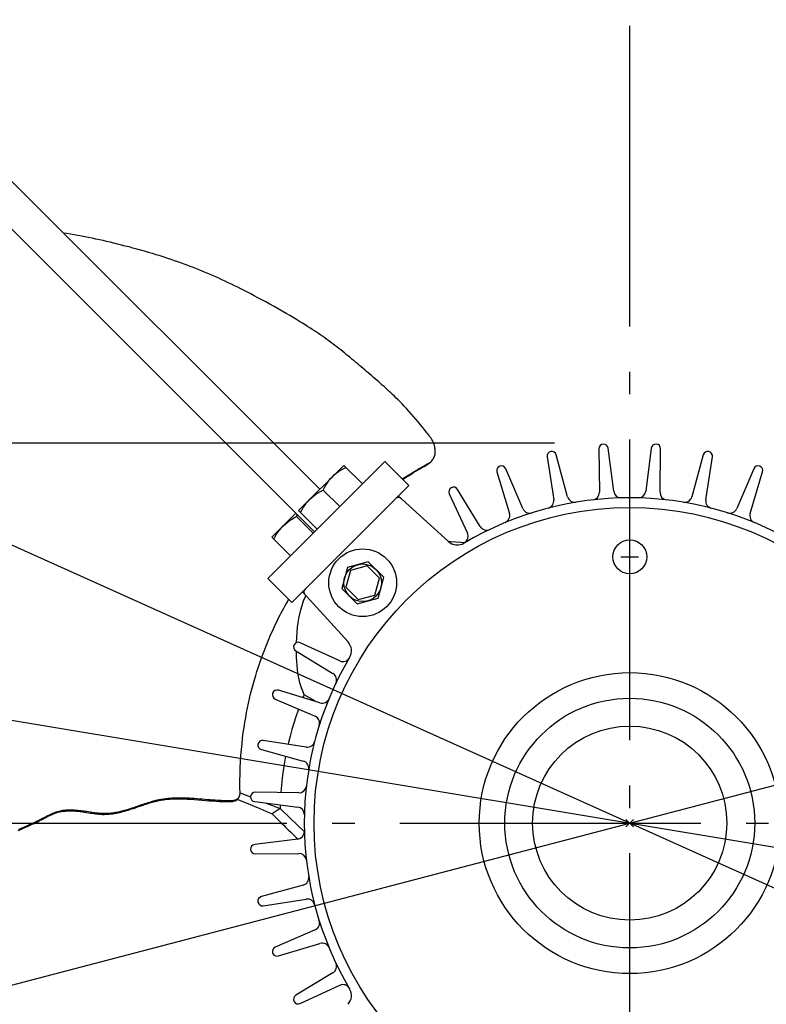
# Model space of a CAD drawing. Extents: x -828 to 983, y -441 to 789.
# Drawn here: x -162 to 36, y -48 to 214 of the extents above; entities that cross this region are included whole.
import ezdxf

# ---------------------------------------------------------------- set-up
doc = ezdxf.new("R2010")
doc.units = 0
doc.header["$LTSCALE"] = 20
doc.header["$PDMODE"] = 3
doc.header["$PDSIZE"] = -2
doc.linetypes.add('DASHDOT', pattern=[5.5, 4, -0.6, 0.3, -0.6])
doc.layers.get('DEFPOINTS').update_dxf_attribs({"linetype": 'CONTINUOUS'})
for name, color, linetype in [('ARRANGE', 1, 'CONTINUOUS'), ('BASIS', 6, 'DASHDOT'), ('DETAIL', 5, 'CONTINUOUS'), ('SIZE', 30, 'CONTINUOUS')]:
    doc.layers.add(name, color=color, linetype=linetype)

msp = doc.modelspace()

# ---------------------------------------------------------------- linework, layer by layer
at = {"layer": 'ARRANGE', "color": 1, "linetype": 'CONTINUOUS'}
msp.add_circle((0, 0), 40, dxfattribs=at)
msp.add_point((0, 0), dxfattribs=at)
at = {"layer": 'BASIS', "color": 6, "linetype": 'DASHDOT'}
for p, q in [((0, -417.99), (0, 392.86)), ((-391.1, 0), (417.06, 0))]:
    msp.add_line(p, q, dxfattribs=at)
at = {"layer": 'DEFPOINTS', "color": 30, "linetype": 'CONTINUOUS'}
msp.add_point((0, 101), dxfattribs=at)
at = {"layer": 'DETAIL', "color": 5, "linetype": 'CONTINUOUS'}
for p, q in [((-296.36, 302.73), (-82.38, 88.74)), ((-83.81, 77.44), (-302.73, 296.36)), ((-149.59, 156.72), (-150.49, 156.86)), ((-148.63, 156.56), (-149.59, 156.72)), ((-147.66, 156.4), (-148.63, 156.56)), ((-146.7, 156.23), (-147.66, 156.4)), ((-145.73, 156.05), (-146.7, 156.23)), ((-144.77, 155.86), (-145.73, 156.05)), ((-143.8, 155.68), (-144.77, 155.86)), ((-142.84, 155.48), (-143.8, 155.68)), ((-141.88, 155.28), (-142.84, 155.48)), ((-140.93, 155.07), (-141.88, 155.28)), ((-139.97, 154.86), (-140.93, 155.07)), ((-139.01, 154.64), (-139.97, 154.86)), ((-138.04, 154.42), (-139.01, 154.64)), ((-137.07, 154.18), (-138.04, 154.42)), ((-136.09, 153.94), (-137.07, 154.18)), ((-135.1, 153.69), (-136.09, 153.94)), ((-134.09, 153.43), (-135.1, 153.69)), ((-133.07, 153.17), (-134.09, 153.43)), ((-132.04, 152.89), (-133.07, 153.17)), ((-131.01, 152.61), (-132.04, 152.89)), ((-129.98, 152.32), (-131.01, 152.61)), ((-128.94, 152.03), (-129.98, 152.32)), ((-127.91, 151.73), (-128.94, 152.03)), ((-126.87, 151.42), (-127.91, 151.73)), ((-125.82, 151.1), (-126.87, 151.42)), ((-124.77, 150.78), (-125.82, 151.1)), ((-123.76, 150.45), (-124.77, 150.78)), ((-122.77, 150.13), (-123.76, 150.45)), ((-121.84, 149.82), (-122.77, 150.13)), ((-120.95, 149.51), (-121.84, 149.82)), ((-120.09, 149.22), (-120.95, 149.51)), ((-119.26, 148.92), (-120.09, 149.22)), ((-118.44, 148.62), (-119.26, 148.92)), ((-117.63, 148.32), (-118.44, 148.62)), ((-116.8, 148.01), (-117.63, 148.32)), ((-115.97, 147.69), (-116.8, 148.01)), ((-115.12, 147.35), (-115.97, 147.69)), ((-114.27, 147.01), (-115.12, 147.35)), ((-113.42, 146.66), (-114.27, 147.01)), ((-112.57, 146.31), (-113.42, 146.66)), ((-111.72, 145.95), (-112.57, 146.31)), ((-110.88, 145.59), (-111.72, 145.95)), ((-110.04, 145.22), (-110.88, 145.59)), ((-109.21, 144.85), (-110.04, 145.22)), ((-108.36, 144.46), (-109.21, 144.85)), ((-107.52, 144.08), (-108.36, 144.46)), ((-106.68, 143.68), (-107.52, 144.08)), ((-105.84, 143.28), (-106.68, 143.68)), ((-105, 142.87), (-105.84, 143.28)), ((-104.16, 142.46), (-105, 142.87)), ((-103.31, 142.03), (-104.16, 142.46)), ((-102.46, 141.6), (-103.31, 142.03)), ((-101.59, 141.16), (-102.46, 141.6)), ((-100.69, 140.69), (-101.59, 141.16)), ((-99.77, 140.2), (-100.69, 140.69)), ((-98.81, 139.69), (-99.77, 140.2)), ((-97.79, 139.14), (-98.81, 139.69)), ((-96.73, 138.57), (-97.79, 139.14)), ((-95.64, 137.96), (-96.73, 138.57)), ((-94.53, 137.34), (-95.64, 137.96)), ((-93.43, 136.72), (-94.53, 137.34)), ((-92.36, 136.11), (-93.43, 136.72)), ((-91.34, 135.52), (-92.36, 136.11)), ((-90.36, 134.95), (-91.34, 135.52)), ((-89.44, 134.41), (-90.36, 134.95)), ((-88.57, 133.89), (-89.44, 134.41)), ((-87.76, 133.4), (-88.57, 133.89)), ((-86.99, 132.93), (-87.76, 133.4)), ((-86.28, 132.49), (-86.99, 132.93)), ((-85.61, 132.06), (-86.28, 132.49)), ((-84.98, 131.66), (-85.61, 132.06)), ((-84.37, 131.27), (-84.98, 131.66)), ((-83.79, 130.89), (-84.37, 131.27)), ((-83.23, 130.51), (-83.79, 130.89)), ((-82.67, 130.13), (-83.23, 130.51)), ((-82.12, 129.75), (-82.67, 130.13)), ((-81.56, 129.37), (-82.12, 129.75)), ((-81.02, 128.98), (-81.56, 129.37)), ((-80.47, 128.59), (-81.02, 128.98)), ((-79.94, 128.2), (-80.47, 128.59)), ((-79.41, 127.81), (-79.94, 128.2)), ((-78.88, 127.41), (-79.41, 127.81)), ((-78.35, 127.01), (-78.88, 127.41)), ((-77.83, 126.61), (-78.35, 127.01)), ((-77.31, 126.2), (-77.83, 126.61)), ((-76.79, 125.79), (-77.31, 126.2)), ((-76.26, 125.37), (-76.79, 125.79)), ((-75.75, 124.95), (-76.26, 125.37)), ((-75.23, 124.53), (-75.75, 124.95)), ((-74.72, 124.12), (-75.23, 124.53)), ((-74.22, 123.71), (-74.72, 124.12)), ((-73.73, 123.3), (-74.22, 123.71)), ((-73.24, 122.89), (-73.73, 123.3)), ((-72.76, 122.49), (-73.24, 122.89)), ((-72.29, 122.09), (-72.76, 122.49)), ((-71.81, 121.7), (-72.29, 122.09)), ((-71.34, 121.3), (-71.81, 121.7)), ((-70.87, 120.9), (-71.34, 121.3)), ((-70.41, 120.5), (-70.87, 120.9)), ((-69.94, 120.1), (-70.41, 120.5)), ((-69.47, 119.7), (-69.94, 120.1)), ((-69, 119.3), (-69.47, 119.7)), ((-68.54, 118.9), (-69, 119.3)), ((-68.07, 118.5), (-68.54, 118.9)), ((-67.61, 118.1), (-68.07, 118.5)), ((-67.14, 117.69), (-67.61, 118.1)), ((-66.68, 117.28), (-67.14, 117.69)), ((-66.21, 116.87), (-66.68, 117.28)), ((-65.75, 116.46), (-66.21, 116.87)), ((-65.29, 116.05), (-65.75, 116.46)), ((-64.84, 115.63), (-65.29, 116.05)), ((-64.38, 115.21), (-64.84, 115.63)), ((-63.93, 114.79), (-64.38, 115.21)), ((-63.47, 114.37), (-63.93, 114.79)), ((-63.01, 113.93), (-63.47, 114.37)), ((-62.54, 113.48), (-63.01, 113.93)), ((-62.06, 113.01), (-62.54, 113.48)), ((-61.56, 112.52), (-62.06, 113.01)), ((-61.03, 111.99), (-61.56, 112.52)), ((-60.48, 111.43), (-61.03, 111.99)), ((-59.91, 110.83), (-60.48, 111.43)), ((-59.32, 110.2), (-59.91, 110.83)), ((-58.71, 109.54), (-59.32, 110.2)), ((-58.08, 108.84), (-58.71, 109.54)), ((-57.46, 108.12), (-58.08, 108.84)), ((-56.84, 107.38), (-57.46, 108.12)), ((-56.23, 106.65), (-56.84, 107.38)), ((-55.63, 105.91), (-56.23, 106.65)), ((-55.03, 105.18), (-55.63, 105.91)), ((-54.44, 104.45), (-55.03, 105.18)), ((-53.84, 103.7), (-54.44, 104.45)), ((-53.24, 102.95), (-53.84, 103.7)), ((-53.02, 102.65), (-53.24, 102.95)), ((-52.8, 102.34), (-53.02, 102.65)), ((-52.61, 102.02), (-52.8, 102.34)), ((-52.43, 101.7), (-52.61, 102.02)), ((-52.27, 101.37), (-52.43, 101.7)), ((-52.13, 101.04), (-52.27, 101.37)), ((-52.01, 100.71), (-52.13, 101.04)), ((-51.9, 100.38), (-52.01, 100.71)), ((-51.82, 100.05), (-51.9, 100.38)), ((-51.76, 99.71), (-51.82, 100.05)), ((-51.71, 99.39), (-51.76, 99.71)), ((-8.21, 99.49), (-8.05, 87.95)), ((-4.27, 88.22), (-5.72, 99.66)), ((5.72, 99.66), (4.27, 88.22)), ((8.05, 87.95), (8.21, 99.49)), ((-52.25, 96.79), (-52.11, 97.03)), ((-52.11, 97.03), (-51.99, 97.29)), ((-51.99, 97.29), (-51.89, 97.56)), ((-51.89, 97.56), (-51.81, 97.84)), ((-51.81, 97.84), (-51.75, 98.13)), ((-51.75, 98.13), (-51.71, 98.44)), ((-51.69, 99.06), (-51.71, 99.39)), ((-51.71, 98.44), (-51.69, 98.75)), ((-51.69, 98.75), (-51.69, 99.06)), ((-21.97, 97.38), (-20.21, 85.98)), ((-16.5, 86.77), (-19.53, 97.9)), ((19.53, 97.9), (16.5, 86.77)), ((20.21, 85.98), (21.97, 97.38)), ((-65.05, 96.17), (-96.17, 65.05)), ((-88.03, 83.09), (-76.01, 95.11)), ((-76.16, 94.21), (-75.48, 94.57)), ((-71.06, 90.16), (-76.01, 95.11)), ((-65.05, 96.17), (-58.69, 89.8)), ((-56.21, 93.92), (-55.61, 94.27)), ((-56.11, 94.17), (-55.61, 94.46)), ((-55.61, 94.46), (-55.13, 94.74)), ((-55.61, 94.27), (-55.04, 94.6)), ((-55.13, 94.74), (-54.66, 95)), ((-55.04, 94.6), (-54.48, 94.92)), ((-54.66, 95), (-54.22, 95.25)), ((-54.48, 94.92), (-53.93, 95.22)), ((-54.22, 95.25), (-53.81, 95.48)), ((-53.7, 95.36), (-53.93, 95.22)), ((-53.81, 95.48), (-53.43, 95.69)), ((-53.48, 95.51), (-53.7, 95.36)), ((-53.3, 95.67), (-53.48, 95.51)), ((-53.43, 95.69), (-53.2, 95.82)), ((-53.3, 95.67), (-52.79, 96.14)), ((-53.2, 95.82), (-52.98, 95.98)), ((-52.98, 95.98), (-52.79, 96.14)), ((-52.79, 96.14), (-52.58, 96.35)), ((-52.58, 96.35), (-52.4, 96.56)), ((-52.4, 96.56), (-52.25, 96.79)), ((-79.49, 91.6), (-79.02, 92.1)), ((-79.02, 92.1), (-78.51, 92.57)), ((-78.51, 92.57), (-77.98, 93.02)), ((-77.98, 93.02), (-77.41, 93.44)), ((-77.41, 93.44), (-76.81, 93.83)), ((-76.81, 93.83), (-76.16, 94.21)), ((-60.26, 91.58), (-59.84, 91.86)), ((-60.12, 91.5), (-59.45, 91.94)), ((-59.84, 91.86), (-59.41, 92.14)), ((-59.45, 91.94), (-58.77, 92.36)), ((-59.41, 92.14), (-58.97, 92.42)), ((-58.97, 92.42), (-58.52, 92.7)), ((-58.77, 92.36), (-58.11, 92.78)), ((-58.52, 92.7), (-58.06, 92.99)), ((-58.11, 92.78), (-57.46, 93.18)), ((-58.06, 92.99), (-57.59, 93.28)), ((-57.59, 93.28), (-57.11, 93.57)), ((-57.46, 93.18), (-56.83, 93.56)), ((-57.11, 93.57), (-56.61, 93.87)), ((-56.83, 93.56), (-56.21, 93.92)), ((-56.61, 93.87), (-56.11, 94.17)), ((-35.31, 93.37), (-31.98, 82.33)), ((-28.42, 83.63), (-32.97, 94.23)), ((32.97, 94.23), (28.42, 83.63)), ((31.98, 82.33), (35.31, 93.37)), ((-58.69, 89.8), (-89.8, 58.69)), ((-81.49, 88.56), (-81.13, 89.25)), ((-81.13, 89.25), (-80.75, 89.89)), ((-80.75, 89.89), (-80.35, 90.49)), ((-80.35, 90.49), (-79.94, 91.06)), ((-79.94, 91.06), (-79.49, 91.6)), ((-60.39, 91.5), (-60.26, 91.58)), ((-60.28, 91.39), (-60.12, 91.5)), ((-85.03, 86.09), (-84.52, 86.56)), ((-84.52, 86.56), (-83.99, 87.01)), ((-83.99, 87.01), (-83.42, 87.43)), ((-83.42, 87.43), (-82.82, 87.82)), ((-82.82, 87.82), (-82.17, 88.2)), ((-82.17, 88.2), (-81.49, 88.56)), ((-77.07, 84.15), (-81.49, 88.56)), ((-48.18, 74.87), (-61.52, 86.97)), ((-47.96, 87.55), (-43.13, 77.08)), ((-39.78, 78.86), (-45.76, 88.72)), ((-87.14, 83.24), (-86.76, 83.88)), ((-86.76, 83.88), (-86.37, 84.48)), ((-86.37, 84.48), (-85.95, 85.05)), ((-85.95, 85.05), (-85.5, 85.59)), ((-85.5, 85.59), (-85.03, 86.09)), ((-95.11, 76.01), (-88.74, 82.38)), ((-89.25, 81.13), (-88.56, 81.49)), ((-88.56, 81.49), (-88.32, 81.95)), ((-84.15, 77.07), (-88.56, 81.49)), ((-88.03, 83.09), (-83.09, 78.14)), ((-87.5, 82.55), (-87.14, 83.24)), ((-92.57, 78.51), (-92.1, 79.02)), ((-92.1, 79.02), (-91.6, 79.49)), ((-91.6, 79.49), (-91.06, 79.94)), ((-91.06, 79.94), (-90.49, 80.36)), ((-90.49, 80.36), (-89.89, 80.75)), ((-89.89, 80.75), (-89.25, 81.13)), ((-95.11, 76.01), (-90.16, 71.06)), ((-94.57, 75.48), (-94.21, 76.16)), ((-94.21, 76.16), (-93.83, 76.81)), ((-93.83, 76.81), (-93.44, 77.41)), ((-93.44, 77.41), (-93.02, 77.98)), ((-93.02, 77.98), (-92.57, 78.51)), ((-83.1, 78.15), (-83.81, 77.44)), ((-48.31, 74.99), (-47.58, 74.91)), ((-47.58, 74.91), (-46.27, 74.77)), ((-46.27, 74.77), (-44.93, 74.65)), ((-44.93, 74.65), (-43.85, 74.57)), ((-2.35, 70.8), (2.35, 70.8)), ((0, 68.45), (0, 73.15)), ((-69.48, 69.48), (-75.05, 67.98)), ((-69.77, 68.36), (-74.24, 67.17)), ((-66.51, 65.1), (-69.77, 68.36)), ((-65.39, 65.4), (-69.48, 69.48)), ((-75.05, 67.98), (-76.55, 62.41)), ((-74.24, 67.17), (-75.43, 62.71)), ((-96.17, 65.05), (-89.8, 58.69)), ((-67.7, 60.64), (-66.51, 65.1)), ((-66.89, 59.82), (-65.39, 65.4)), ((-86.97, 61.52), (-74.87, 48.18)), ((-86.68, 59.06), (-86.21, 60.29)), ((-86.21, 60.29), (-86.1, 60.56)), ((-76.55, 62.41), (-72.46, 58.33)), ((-75.43, 62.71), (-72.17, 59.44)), ((-72.17, 59.44), (-67.7, 60.64)), ((-91.96, 57.12), (-91.64, 57.7)), ((-91.64, 57.7), (-91.32, 58.29)), ((-91.32, 58.29), (-90.99, 58.87)), ((-90.99, 58.87), (-90.66, 59.44)), ((-90.66, 59.44), (-90.62, 59.51)), ((-87.42, 56.69), (-87.08, 57.85)), ((-87.08, 57.85), (-86.68, 59.06)), ((-72.46, 58.33), (-66.89, 59.82)), ((-93.21, 54.74), (-92.9, 55.34)), ((-92.9, 55.34), (-92.59, 55.94)), ((-92.59, 55.94), (-92.28, 56.53)), ((-92.28, 56.53), (-91.96, 57.12)), ((-87.93, 54.44), (-87.7, 55.55)), ((-87.7, 55.55), (-87.42, 56.69)), ((-94.4, 52.31), (-94.11, 52.92)), ((-94.11, 52.92), (-93.81, 53.53)), ((-93.81, 53.53), (-93.51, 54.14)), ((-93.51, 54.14), (-93.21, 54.74)), ((-88.29, 52.06), (-88.13, 53.3)), ((-88.13, 53.3), (-87.93, 54.44)), ((-95.82, 49.12), (-95.54, 49.78)), ((-95.54, 49.78), (-95.26, 50.42)), ((-95.26, 50.42), (-94.97, 51.06)), ((-94.97, 51.06), (-94.69, 51.69)), ((-94.69, 51.69), (-94.4, 52.31)), ((-88.51, 49.35), (-88.41, 50.75)), ((-88.41, 50.75), (-88.29, 52.06)), ((-96.66, 47.09), (-96.39, 47.77)), ((-96.39, 47.77), (-96.11, 48.45)), ((-96.11, 48.45), (-95.82, 49.12)), ((-88.56, 47.98), (-88.51, 49.35)), ((-77.08, 43.13), (-87.55, 47.96)), ((-97.7, 44.36), (-97.45, 45.05)), ((-97.45, 45.05), (-97.19, 45.73)), ((-97.19, 45.73), (-96.93, 46.41)), ((-96.93, 46.41), (-96.66, 47.09)), ((-88.72, 45.76), (-78.86, 39.78)), ((-88.58, 45.31), (-88.58, 45.68)), ((-88.55, 44.1), (-88.58, 45.31)), ((-98.78, 41.24), (-98.49, 42.11)), ((-98.49, 42.11), (-98.22, 42.91)), ((-98.22, 42.91), (-97.96, 43.66)), ((-97.96, 43.66), (-97.7, 44.36)), ((-88.5, 42.96), (-88.55, 44.1)), ((-88.41, 41.88), (-88.5, 42.96)), ((-99.41, 39.24), (-99.09, 40.28)), ((-99.09, 40.28), (-98.78, 41.24)), ((-88.3, 40.86), (-88.41, 41.88)), ((-88.17, 39.9), (-88.3, 40.86)), ((-88.01, 39), (-88.17, 39.9)), ((-100.42, 35.64), (-100.09, 36.88)), ((-100.09, 36.88), (-99.75, 38.09)), ((-99.75, 38.09), (-99.41, 39.24)), ((-87.83, 38.15), (-88.01, 39)), ((-87.63, 37.33), (-87.83, 38.15)), ((-87.39, 36.53), (-87.63, 37.33)), ((-101.03, 33.13), (-100.74, 34.38)), ((-100.74, 34.38), (-100.42, 35.64)), ((-82.33, 31.98), (-93.37, 35.31)), ((-87.13, 35.73), (-87.39, 36.53)), ((-86.83, 34.93), (-87.13, 35.73)), ((-86.51, 34.14), (-86.83, 34.93)), ((-86.51, 34.14), (-86.68, 33.73)), ((-83.71, 32.47), (-86.51, 34.14)), ((-101.58, 30.63), (-101.31, 31.88)), ((-101.31, 31.88), (-101.03, 33.13)), ((-94.23, 32.97), (-83.63, 28.42)), ((-86.68, 33.73), (-86.84, 33.34)), ((-83.49, 32.33), (-83.71, 32.47)), ((-102.06, 28.09), (-101.82, 29.37)), ((-101.82, 29.37), (-101.58, 30.63)), ((-88.12, 29.99), (-88.71, 28.28)), ((-88.01, 30.3), (-88.12, 29.99)), ((-102.49, 25.44), (-102.28, 26.79)), ((-102.28, 26.79), (-102.06, 28.09)), ((-89.27, 26.57), (-89.78, 24.85)), ((-88.71, 28.28), (-89.27, 26.57)), ((-102.87, 22.61), (-102.69, 24.05)), ((-102.69, 24.05), (-102.49, 25.44)), ((-89.78, 24.85), (-90.25, 23.14)), ((-103.19, 19.58), (-103.04, 21.12)), ((-103.04, 21.12), (-102.87, 22.61)), ((-85.98, 20.21), (-97.38, 21.97)), ((-90.69, 21.42), (-90.79, 20.96)), ((-90.25, 23.14), (-90.69, 21.42)), ((-103.32, 18), (-103.19, 19.58)), ((-97.9, 19.53), (-86.77, 16.5)), ((-103.5, 14.72), (-103.42, 16.37)), ((-103.42, 16.37), (-103.32, 18)), ((-91.75, 16.24), (-92.03, 14.5)), ((-91.47, 17.78), (-91.75, 16.24)), ((-103.56, 13.03), (-103.5, 14.72)), ((-92.03, 14.5), (-92.28, 12.75)), ((-103.6, 9.62), (-103.59, 11.33)), ((-103.59, 11.33), (-103.56, 13.03)), ((-92.48, 11), (-92.65, 9.24)), ((-92.28, 12.75), (-92.48, 11)), ((-103.57, 7.9), (-103.6, 9.62)), ((-103.57, 8.03), (-101.94, 7.4)), ((-103.57, 7.76), (-103.57, 7.9)), ((-87.95, 8.05), (-99.49, 8.21)), ((-92.65, 9.24), (-92.73, 8.12)), ((-128.86, 5.18), (-128.44, 5.32)), ((-128.44, 5.32), (-128, 5.46)), ((-128.27, 5.14), (-127.58, 5.36)), ((-128, 5.46), (-127.55, 5.61)), ((-127.58, 5.36), (-126.88, 5.57)), ((-127.55, 5.61), (-127.09, 5.75)), ((-127.09, 5.75), (-126.6, 5.89)), ((-126.88, 5.57), (-126.15, 5.76)), ((-126.6, 5.89), (-126.1, 6.02)), ((-126.15, 5.76), (-125.41, 5.94)), ((-126.1, 6.02), (-125.58, 6.15)), ((-125.58, 6.15), (-125.04, 6.27)), ((-125.41, 5.94), (-124.64, 6.09)), ((-125.04, 6.27), (-124.5, 6.38)), ((-124.64, 6.09), (-123.86, 6.21)), ((-124.5, 6.38), (-123.94, 6.47)), ((-123.94, 6.47), (-123.37, 6.55)), ((-123.86, 6.21), (-123.05, 6.32)), ((-123.37, 6.55), (-122.79, 6.62)), ((-123.05, 6.32), (-122.21, 6.39)), ((-122.79, 6.62), (-122.2, 6.67)), ((-122.21, 6.39), (-121.34, 6.44)), ((-122.2, 6.67), (-121.6, 6.71)), ((-121.6, 6.71), (-120.99, 6.74)), ((-121.34, 6.44), (-120.46, 6.46)), ((-120.99, 6.74), (-120.38, 6.75)), ((-120.46, 6.46), (-119.54, 6.46)), ((-120.38, 6.75), (-119.74, 6.76)), ((-119.74, 6.76), (-119.1, 6.75)), ((-119.54, 6.46), (-118.61, 6.44)), ((-119.1, 6.75), (-118.44, 6.74)), ((-118.61, 6.44), (-117.65, 6.4)), ((-118.44, 6.74), (-117.77, 6.71)), ((-117.77, 6.71), (-117.1, 6.68)), ((-117.65, 6.4), (-116.67, 6.35)), ((-117.1, 6.68), (-116.43, 6.64)), ((-116.67, 6.35), (-115.68, 6.28)), ((-116.43, 6.64), (-115.74, 6.59)), ((-115.74, 6.59), (-115.05, 6.54)), ((-115.68, 6.28), (-114.69, 6.2)), ((-115.05, 6.54), (-114.34, 6.48)), ((-114.69, 6.2), (-113.69, 6.11)), ((-114.34, 6.48), (-113.62, 6.42)), ((-113.69, 6.11), (-112.7, 6.03)), ((-113.62, 6.42), (-112.89, 6.36)), ((-112.89, 6.36), (-112.18, 6.3)), ((-112.7, 6.03), (-111.74, 5.95)), ((-112.18, 6.3), (-111.48, 6.24)), ((-111.74, 5.95), (-110.81, 5.88)), ((-111.48, 6.24), (-110.83, 6.19)), ((-110.83, 6.19), (-110.21, 6.15)), ((-110.81, 5.88), (-109.92, 5.82)), ((-110.21, 6.15), (-109.63, 6.11)), ((-109.92, 5.82), (-109.07, 5.77)), ((-109.63, 6.11), (-109.08, 6.08)), ((-109.08, 6.08), (-108.57, 6.06)), ((-109.07, 5.77), (-108.27, 5.74)), ((-108.57, 6.06), (-108.09, 6.04)), ((-108.27, 5.74), (-107.51, 5.72)), ((-108.09, 6.04), (-107.63, 6.03)), ((-107.63, 6.03), (-107.18, 6.03)), ((-107.51, 5.72), (-106.8, 5.72)), ((-107.18, 6.03), (-106.72, 6.03)), ((-106.8, 5.72), (-106.13, 5.73)), ((-106.72, 6.03), (-106.26, 6.03)), ((-106.26, 6.03), (-105.8, 6.05)), ((-106.13, 5.73), (-105.5, 5.75)), ((-105.8, 6.05), (-105.33, 6.07)), ((-105.36, 5.77), (-105.5, 5.75)), ((-105.22, 5.79), (-105.36, 5.77)), ((-105.33, 6.07), (-105.19, 6.08)), ((-105.09, 5.82), (-105.22, 5.79)), ((-105.19, 6.08), (-105.06, 6.1)), ((-104.96, 5.86), (-105.09, 5.82)), ((-105.06, 6.1), (-104.93, 6.13)), ((-104.84, 5.9), (-104.96, 5.86)), ((-104.93, 6.13), (-104.8, 6.17)), ((-104.72, 5.96), (-104.84, 5.9)), ((-104.8, 6.17), (-104.68, 6.22)), ((-104.61, 6.02), (-104.72, 5.96)), ((-104.68, 6.22), (-104.56, 6.27)), ((-104.5, 6.08), (-104.61, 6.02)), ((-104.56, 6.27), (-104.45, 6.33)), ((-104.4, 6.16), (-104.5, 6.08)), ((-104.45, 6.33), (-104.34, 6.4)), ((-104.31, 6.24), (-104.4, 6.16)), ((-104.34, 6.4), (-104.24, 6.47)), ((-104.22, 6.32), (-104.31, 6.24)), ((-104.24, 6.47), (-104.15, 6.55)), ((-104.23, 6.31), (-103.99, 6.21)), ((-104.14, 6.42), (-104.22, 6.32)), ((-104.15, 6.55), (-104.06, 6.64)), ((-104.06, 6.51), (-104.14, 6.42)), ((-104.06, 6.64), (-103.98, 6.73)), ((-103.99, 6.61), (-104.06, 6.51)), ((-103.93, 6.72), (-103.99, 6.61)), ((-103.99, 6.21), (-102.37, 5.54)), ((-103.98, 6.73), (-103.9, 6.82)), ((-103.92, 6.74), (-103.93, 6.72)), ((-103.92, 6.74), (-103.76, 7.06)), ((-103.9, 6.82), (-103.83, 6.93)), ((-103.83, 6.93), (-103.77, 7.03)), ((-103.77, 7.03), (-103.76, 7.06)), ((-103.76, 7.06), (-103.72, 7.14)), ((-103.72, 7.14), (-103.67, 7.26)), ((-103.67, 7.26), (-103.64, 7.38)), ((-103.64, 7.38), (-103.61, 7.5)), ((-103.61, 7.5), (-103.58, 7.63)), ((-103.58, 7.63), (-103.57, 7.76)), ((-102.37, 5.54), (-98.33, 3.86)), ((-101.94, 7.4), (-100.76, 6.94)), ((-99.66, 5.72), (-88.22, 4.27)), ((-96.61, 5.33), (-95.18, 4.78)), ((-153.39, 2.6), (-153.07, 2.73)), ((-153.07, 2.73), (-152.74, 2.86)), ((-152.84, 2.58), (-152.4, 2.73)), ((-152.74, 2.86), (-152.4, 2.98)), ((-152.4, 2.98), (-152.06, 3.09)), ((-152.4, 2.73), (-151.94, 2.87)), ((-152.06, 3.09), (-151.71, 3.18)), ((-151.94, 2.87), (-151.47, 2.98)), ((-151.71, 3.18), (-151.35, 3.27)), ((-151.47, 2.98), (-150.98, 3.08)), ((-151.35, 3.27), (-150.99, 3.34)), ((-150.99, 3.34), (-150.62, 3.4)), ((-150.98, 3.08), (-150.47, 3.16)), ((-150.62, 3.4), (-150.25, 3.45)), ((-150.47, 3.16), (-149.94, 3.21)), ((-150.25, 3.45), (-149.87, 3.49)), ((-149.94, 3.21), (-149.4, 3.24)), ((-149.87, 3.49), (-149.49, 3.52)), ((-149.49, 3.52), (-149.11, 3.53)), ((-149.4, 3.24), (-148.86, 3.25)), ((-149.11, 3.53), (-148.73, 3.54)), ((-148.86, 3.25), (-148.31, 3.25)), ((-148.73, 3.54), (-148.33, 3.54)), ((-148.33, 3.54), (-147.93, 3.52)), ((-148.31, 3.25), (-147.75, 3.22)), ((-147.93, 3.52), (-147.52, 3.5)), ((-147.75, 3.22), (-147.17, 3.18)), ((-147.52, 3.5), (-147.11, 3.47)), ((-147.17, 3.18), (-146.59, 3.13)), ((-147.11, 3.47), (-146.7, 3.43)), ((-146.7, 3.43), (-146.29, 3.39)), ((-146.59, 3.13), (-146.01, 3.06)), ((-146.29, 3.39), (-145.89, 3.34)), ((-146.01, 3.06), (-145.43, 2.98)), ((-145.89, 3.34), (-145.49, 3.29)), ((-145.49, 3.29), (-145.11, 3.24)), ((-145.43, 2.98), (-144.88, 2.91)), ((-145.11, 3.24), (-144.73, 3.18)), ((-144.88, 2.91), (-144.35, 2.83)), ((-144.73, 3.18), (-144.37, 3.13)), ((-144.37, 3.13), (-143.3, 2.96)), ((-144.35, 2.83), (-143.37, 2.67)), ((-143.37, 2.67), (-142.9, 2.6)), ((-143.3, 2.96), (-142.95, 2.91)), ((-142.95, 2.91), (-142.6, 2.86)), ((-142.6, 2.86), (-142.25, 2.81)), ((-142.25, 2.81), (-141.9, 2.77)), ((-141.9, 2.77), (-141.55, 2.72)), ((-141.55, 2.72), (-141.2, 2.69)), ((-141.2, 2.69), (-140.85, 2.66)), ((-140.85, 2.66), (-140.49, 2.63)), ((-140.49, 2.63), (-140.14, 2.62)), ((-139.08, 2.61), (-138.73, 2.63)), ((-138.73, 2.63), (-138.37, 2.65)), ((-138.37, 2.65), (-138.02, 2.68)), ((-138.02, 2.68), (-137.68, 2.72)), ((-137.68, 2.72), (-137.33, 2.77)), ((-137.33, 2.77), (-136.98, 2.82)), ((-136.98, 2.82), (-136.63, 2.88)), ((-136.93, 2.57), (-136.48, 2.65)), ((-136.63, 2.88), (-136.29, 2.94)), ((-136.48, 2.65), (-136.02, 2.75)), ((-136.29, 2.94), (-135.95, 3.01)), ((-136.02, 2.75), (-135.57, 2.85)), ((-135.95, 3.01), (-135.6, 3.08)), ((-135.6, 3.08), (-135.26, 3.16)), ((-135.57, 2.85), (-135.12, 2.95)), ((-135.26, 3.16), (-134.92, 3.24)), ((-135.12, 2.95), (-134.67, 3.07)), ((-134.92, 3.24), (-134.59, 3.33)), ((-134.67, 3.07), (-134.23, 3.19)), ((-134.59, 3.33), (-134.25, 3.42)), ((-134.25, 3.42), (-133.91, 3.52)), ((-134.23, 3.19), (-133.78, 3.32)), ((-133.91, 3.52), (-133.57, 3.61)), ((-133.78, 3.32), (-133.33, 3.45)), ((-133.57, 3.61), (-133.24, 3.71)), ((-133.33, 3.45), (-132.87, 3.6)), ((-133.24, 3.71), (-132.9, 3.82)), ((-132.9, 3.82), (-132.56, 3.92)), ((-132.87, 3.6), (-132.39, 3.75)), ((-132.56, 3.92), (-132.22, 4.04)), ((-132.39, 3.75), (-131.88, 3.92)), ((-132.22, 4.04), (-131.87, 4.15)), ((-131.88, 3.92), (-131.35, 4.1)), ((-131.87, 4.15), (-131.52, 4.27)), ((-131.52, 4.27), (-131.15, 4.39)), ((-131.35, 4.1), (-130.79, 4.29)), ((-131.15, 4.39), (-130.79, 4.52)), ((-130.79, 4.52), (-129.65, 4.91)), ((-130.79, 4.29), (-129.58, 4.71)), ((-129.65, 4.91), (-129.26, 5.05)), ((-129.58, 4.71), (-128.94, 4.92)), ((-129.26, 5.05), (-128.86, 5.18)), ((-128.94, 4.92), (-128.27, 5.14)), ((-98.33, 3.86), (-95.89, 2.84)), ((-95.89, 2.84), (-95.01, 2.48)), ((-95.18, 4.78), (-94.05, 4.35)), ((-92.92, 3.91), (-95.01, 2.48)), ((-94.05, 4.35), (-92.92, 3.91)), ((-92.89, 4.86), (-92.92, 3.91)), ((-92.92, 3.91), (-90.34, 1.41)), ((-158.76, -0.07), (-158.42, 0.1)), ((-158.42, 0.1), (-158.09, 0.26)), ((-158.3, -0.07), (-157.84, 0.16)), ((-158.09, 0.26), (-157.77, 0.42)), ((-157.84, 0.16), (-157.4, 0.37)), ((-157.77, 0.42), (-157.45, 0.57)), ((-157.45, 0.57), (-157.14, 0.73)), ((-157.4, 0.37), (-156.98, 0.58)), ((-157.14, 0.73), (-156.83, 0.89)), ((-156.98, 0.58), (-156.57, 0.79)), ((-156.83, 0.89), (-156.52, 1.04)), ((-156.57, 0.79), (-156.16, 1)), ((-156.52, 1.04), (-156.21, 1.2)), ((-156.21, 1.2), (-155.28, 1.68)), ((-156.16, 1), (-155.35, 1.42)), ((-155.35, 1.42), (-154.94, 1.63)), ((-155.28, 1.68), (-154.97, 1.84)), ((-154.97, 1.84), (-154.66, 2)), ((-154.94, 1.63), (-154.53, 1.84)), ((-154.66, 2), (-154.34, 2.15)), ((-154.53, 1.84), (-154.11, 2.04)), ((-154.34, 2.15), (-154.03, 2.31)), ((-154.11, 2.04), (-153.69, 2.23)), ((-154.03, 2.31), (-153.71, 2.45)), ((-153.71, 2.45), (-153.39, 2.6)), ((-153.69, 2.23), (-153.27, 2.41)), ((-153.27, 2.41), (-152.84, 2.58)), ((-142.9, 2.6), (-142.44, 2.54)), ((-142.44, 2.54), (-141.98, 2.48)), ((-141.98, 2.48), (-141.52, 2.43)), ((-141.52, 2.43), (-141.06, 2.39)), ((-141.06, 2.39), (-140.6, 2.35)), ((-140.6, 2.35), (-140.14, 2.33)), ((-140.14, 2.62), (-139.78, 2.61)), ((-140.14, 2.33), (-139.68, 2.33)), ((-139.78, 2.61), (-139.43, 2.61)), ((-139.68, 2.33), (-139.22, 2.34)), ((-139.43, 2.61), (-139.08, 2.61)), ((-139.22, 2.34), (-138.76, 2.36)), ((-138.76, 2.36), (-138.3, 2.39)), ((-138.3, 2.39), (-137.84, 2.44)), ((-137.84, 2.44), (-137.39, 2.5)), ((-137.39, 2.5), (-136.93, 2.57)), ((-95.01, 2.48), (-94.4, 1.86)), ((-94.4, 1.86), (-93.78, 1.24)), ((-93.78, 1.24), (-93.17, 0.62)), ((-93.17, 0.62), (-92.56, 0.01)), ((-92.56, 0.01), (-91.95, -0.59)), ((-90.34, 1.41), (-86.47, -2.34)), ((-162.53, -1.95), (-161.81, -1.66)), ((-162.34, -1.64), (-161.89, -1.46)), ((-161.89, -1.46), (-161.46, -1.28)), ((-161.81, -1.66), (-161.13, -1.38)), ((-161.46, -1.28), (-161.04, -1.1)), ((-161.13, -1.38), (-160.48, -1.09)), ((-161.04, -1.1), (-160.63, -0.93)), ((-160.63, -0.93), (-160.23, -0.75)), ((-160.48, -1.09), (-159.88, -0.82)), ((-160.23, -0.75), (-159.84, -0.57)), ((-159.88, -0.82), (-159.31, -0.56)), ((-159.84, -0.57), (-159.47, -0.4)), ((-159.47, -0.4), (-159.1, -0.23)), ((-159.31, -0.56), (-158.79, -0.31)), ((-159.1, -0.23), (-158.76, -0.07)), ((-158.79, -0.31), (-158.3, -0.07)), ((-91.95, -0.59), (-91.35, -1.18)), ((-91.35, -1.18), (-90.76, -1.76)), ((-90.76, -1.76), (-90.18, -2.32)), ((-90.18, -2.32), (-89.62, -2.86)), ((-88.22, -4.27), (-99.66, -5.72)), ((-89.62, -2.86), (-89.07, -3.38)), ((-89.07, -3.38), (-88.54, -3.88)), ((-88.54, -3.88), (-88.14, -4.25)), ((-99.49, -8.21), (-87.95, -8.05)), ((-86.77, -16.5), (-97.9, -19.53)), ((-97.38, -21.97), (-85.98, -20.21)), ((-83.63, -28.42), (-94.23, -32.97)), ((-93.37, -35.31), (-82.33, -31.98)), ((-78.86, -39.78), (-88.72, -45.76)), ((-87.55, -47.96), (-77.08, -43.13))]:
    msp.add_line(p, q, dxfattribs=at)
for centre, radius in [((0, 0), 83.9), ((0, 70.8), 4.5), ((-70.97, 63.9), 9), ((-70.97, 63.9), 5), ((0, 0), 33.2), ((0, 0), 25.8)]:
    msp.add_circle(centre, radius, dxfattribs=at)
for centre, radius, start, end in [((-6.96, 99.51), 1.25, 7.2255, 180.7745), ((6.96, 99.51), 1.25, 359.2255, 172.7745), ((-20.74, 97.57), 1.25, 15.2255, 188.7745), ((20.74, 97.57), 1.25, 351.2255, 164.7745), ((-34.12, 93.73), 1.25, 23.2255, 196.7745), ((34.12, 93.73), 1.25, 343.2255, 156.7745), ((-46.83, 88.07), 1.25, 31.2255, 204.7745), ((-61.48, 85.59), 1, 47.7775, 135), ((0, 0), 86.5, 59.3913, 120.6087), ((-14.57, 87.29), 2, 195.2255, 279.4782), ((-10.05, 87.93), 2, 276.5218, 0.7745), ((-2.28, 88.47), 2, 187.2255, 271.4782), ((2.28, 88.47), 2, 268.5218, 352.7745), ((10.05, 87.93), 2, 179.2255, 263.4782), ((14.57, 87.29), 2, 260.5218, 344.7745), ((-22.19, 85.67), 2, 284.5218, 8.7745), ((22.19, 85.67), 2, 171.2255, 255.4782), ((-33.9, 81.75), 2, 292.5218, 16.7745), ((-26.58, 84.41), 2, 203.2255, 287.4782), ((26.58, 84.41), 2, 252.5218, 336.7745), ((33.9, 81.75), 2, 163.2255, 247.4782), ((-38.07, 79.89), 2, 211.2255, 295.4782), ((-44.95, 76.24), 2, 300.5218, 24.7745), ((-45.83, 77.46), 3.5, 227.7775, 300.6087), ((-85.59, 61.48), 1, 135, 222.2225), ((-88.07, 46.83), 1.25, 65.2255, 238.7745), ((-77.46, 45.83), 3.5, 329.3913, 42.2225), ((0, 0), 86.5, 149.3913, 210.6087), ((-76.24, 44.95), 2, 245.2255, 329.4782), ((-79.89, 38.07), 2, 334.5218, 58.7745), ((-93.73, 34.12), 1.25, 73.2255, 246.7745), ((-81.75, 33.9), 2, 253.2255, 337.4782), ((-84.41, 26.58), 2, 342.5218, 66.7745), ((-97.57, 20.74), 1.25, 81.2255, 254.7745), ((-85.67, 22.19), 2, 261.2255, 345.4782), ((-87.29, 14.57), 2, 350.5218, 74.7745), ((-99.51, 6.96), 1.25, 89.2255, 262.7745), ((-87.93, 10.05), 2, 269.2255, 353.4782), ((-88.47, 2.28), 2, 358.5218, 82.7745), ((-88.47, -2.28), 2, 277.2255, 1.4782), ((-99.51, -6.96), 1.25, 97.2255, 270.7745), ((-87.93, -10.05), 2, 6.5218, 90.7745), ((-87.29, -14.57), 2, 285.2255, 9.4782), ((-97.57, -20.74), 1.25, 105.2255, 278.7745), ((-85.67, -22.19), 2, 14.5218, 98.7745), ((-84.41, -26.58), 2, 293.2255, 17.4782), ((-93.73, -34.12), 1.25, 113.2255, 286.7745), ((-81.75, -33.9), 2, 22.5218, 106.7745), ((-79.89, -38.07), 2, 301.2255, 25.4782), ((-76.24, -44.95), 2, 30.5218, 114.7745), ((-77.46, -45.83), 3.5, 317.7775, 30.6087), ((-88.07, -46.83), 1.25, 121.2255, 294.7745)]:
    msp.add_arc(centre, radius, start, end, dxfattribs=at)
at = {"layer": 'SIZE', "color": 30, "linetype": 'CONTINUOUS'}
for p, q in [((-320.53, 144.28), (320.53, -144.28)), ((-20, 101), (-453.76, 101)), ((-289.23, -75.82), (289.23, 75.82)), ((-299.37, 49.87), (299.37, -49.87))]:
    msp.add_line(p, q, dxfattribs=at)

doc.saveas('drawing.dxf')
